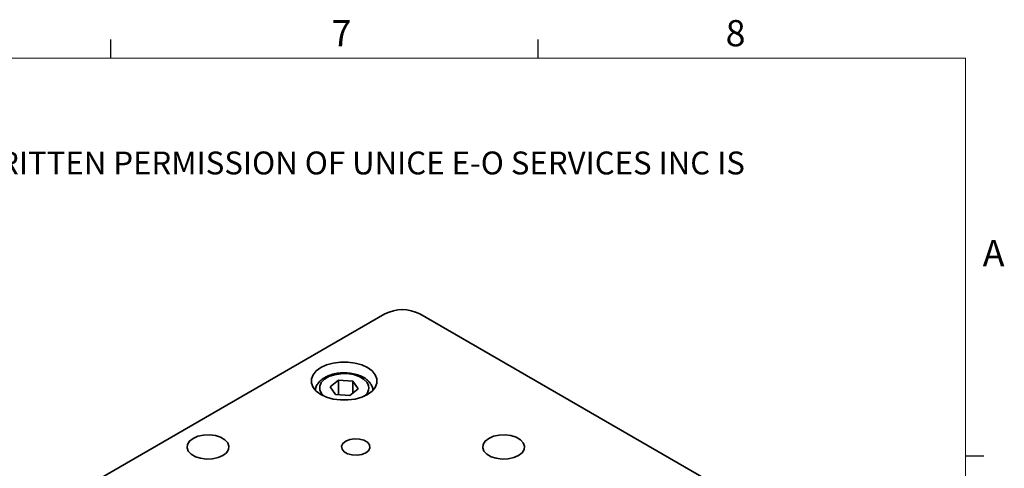
# Model space of a CAD drawing. Units: millimetres. Extents: x 5 to 289, y 4 to 204.
# Drawn here: x 209 to 289, y 168 to 204 of the extents above; entities that cross this region are included whole.
import ezdxf

# ---------------------------------------------------------------- set-up
doc = ezdxf.new("R2010")
doc.units = ezdxf.units.MM
doc.styles.add('SLDTEXTSTYLE0', font='TXT', dxfattribs={"width": 0.605})

msp = doc.modelspace()

# ---------------------------------------------------------------- linework, layer by layer
at = {"color": 7, "linetype": 'Continuous', "lineweight": 25}
for p, q in [((216.4708, 201.372), (216.4708, 202.872)), ((251.1008, 201.372), (251.1008, 202.872)), ((285.6908, 169.1652), (287.1908, 169.1652))]:
    msp.add_line(p, q, dxfattribs=at)
at = {"color": 7, "linetype": 'Continuous', "lineweight": 18}
for p, q in [((285.6908, 201.372), (8.6908, 201.372)), ((285.6908, 8.1152), (285.6908, 201.372))]:
    msp.add_line(p, q, dxfattribs=at)
at = {"color": 7, "linetype": 'Continuous', "lineweight": 35}
for p, q in [((238.6763, 180.6628), (205.678, 161.6133)), ((266.9606, 165.9675), (241.5047, 180.6628)), ((234.925, 175.2893), (234.2303, 174.7568)), ((234.2303, 174.7568), (234.6818, 174.1433)), ((236.0712, 175.2082), (234.925, 175.2893)), ((234.925, 174.1261), (234.925, 175.2893)), ((236.5226, 174.5947), (236.0712, 175.2082)), ((236.0712, 174.2487), (236.0712, 175.2082)), ((234.6818, 174.1433), (235.8279, 174.0622)), ((235.8279, 174.0622), (236.5226, 174.5947))]:
    msp.add_line(p, q, dxfattribs=at)
at = {"color": 7, "linetype": 'Continuous', "lineweight": 35, "flags": 128}
for points in [[(233.4909, 176.3087), (233.1185, 176.0392), (232.8594, 175.7286), (232.7266, 175.3925), (232.7266, 175.0478), (232.8594, 174.7117), (233.1185, 174.4011), (233.4909, 174.1316), (233.9577, 173.9166), (234.4957, 173.7671), (235.0779, 173.6904), (235.675, 173.6904), (236.2572, 173.7671), (236.7952, 173.9166), (237.2621, 174.1316), (237.6344, 174.4011), (237.8935, 174.7117), (238.0264, 175.0478), (238.0264, 175.3925), (237.8935, 175.7286), (237.6344, 176.0392), (237.2621, 176.3087), (236.7952, 176.5236), (236.2572, 176.6732), (235.675, 176.7499), (235.0779, 176.7499), (234.4957, 176.6732), (233.9577, 176.5236), (233.4909, 176.3087)], [(237.2173, 175.1271), (236.9522, 175.3868), (236.5797, 175.598), (236.1252, 175.7464), (235.6197, 175.8218), (235.0976, 175.8191), (234.5946, 175.7384), (234.1448, 175.5854), (233.7789, 175.3704), (233.5219, 175.108), (233.3913, 174.8162), (233.396, 174.5148), (233.5356, 174.2244), (233.7603, 173.9956)], [(223.1423, 170.5809), (222.852, 170.3571), (222.6827, 170.0951), (222.6481, 169.8162), (222.7511, 169.5429), (222.9832, 169.2975), (223.3258, 169.0998), (223.7509, 168.9658), (224.2242, 168.9063), (224.7073, 168.9263), (225.1612, 169.024), (225.549, 169.1916), (225.8392, 169.4154), (226.0085, 169.6774), (226.0431, 169.9563), (225.9401, 170.2296), (225.708, 170.475), (225.3655, 170.6727), (224.9403, 170.8067), (224.467, 170.8662), (223.9839, 170.8462), (223.53, 170.7485), (223.1423, 170.5809)], [(247.0896, 170.5809), (246.7993, 170.3571), (246.63, 170.0951), (246.5955, 169.8162), (246.6985, 169.5429), (246.9306, 169.2975), (247.2731, 169.0998), (247.6982, 168.9658), (248.1716, 168.9063), (248.6547, 168.9263), (249.1085, 169.024), (249.4963, 169.1916), (249.7866, 169.4154), (249.9559, 169.6774), (249.9904, 169.9563), (249.8875, 170.2296), (249.6553, 170.475), (249.3128, 170.6727), (248.8877, 170.8067), (248.4144, 170.8662), (247.9312, 170.8462), (247.4774, 170.7485), (247.0896, 170.5809)], [(235.5051, 170.3563), (235.2757, 170.1672), (235.1722, 169.9442), (235.207, 169.7142), (235.3761, 169.505), (235.6588, 169.3417), (236.0213, 169.2442), (236.4196, 169.2241), (236.8059, 169.2838), (237.1335, 169.4162), (237.3629, 169.6053), (237.4664, 169.8283), (237.4315, 170.0583), (237.2625, 170.2675), (236.9797, 170.4308), (236.6173, 170.5283), (236.2189, 170.5485), (235.8326, 170.4887), (235.5051, 170.3563)]]:
    msp.add_lwpolyline(points, dxfattribs=at)
at = {"color": 7, "linetype": 'Continuous', "lineweight": 35}
for centre, radius, start, end in [((240.0905, 177.9334), 3.074, 62.609672, 117.390328), ((236.5821, 174.6652), 0.7854, 301.512431, 36.026295)]:
    msp.add_arc(centre, radius, start, end, dxfattribs=at)
for points, knots in [([(237.4858, 175.0525), (237.4384, 175.1106), (237.3087, 175.2697), (237.0179, 175.489), (236.6042, 175.6908), (236.1235, 175.8289), (235.6043, 175.8969), (235.0737, 175.8917), (234.5575, 175.8134), (234.0796, 175.6639), (233.6634, 175.4459), (233.3422, 175.1742), (233.1389, 174.8655), (233.0415, 174.6074), (233.0538, 174.4581), (233.057, 174.4188)], [0, 0, 0, 0, 0.0477129, 0.1307199, 0.2158792, 0.3020097, 0.3878935, 0.4736275, 0.5595661, 0.6460244, 0.7334568, 0.8220494, 0.8994923, 0.9735894, 1, 1, 1, 1]), ([(237.6902, 174.5166), (237.6899, 174.5527), (237.6884, 174.7029), (237.6003, 174.8843), (237.5098, 175.0172), (237.4858, 175.0525)], [0, 0, 0, 0, 0.1883886, 0.7843697, 1, 1, 1, 1])]:
    msp.add_open_spline(points, degree=3, knots=knots, dxfattribs=at)

# ---------------------------------------------------------------- texts
at = {"color": 7, "linetype": 'Continuous', "lineweight": 0, "attachment_point": 1, "style": 'SLDTEXTSTYLE0'}
for s, insert, char_height in [('7', (234.3631, 204.4534), 2.1167), ('8', (266.2788, 204.4534), 2.1167), ('THE INFORMATION CONTAINED IN THIS DRAWING IS THE SOLE PROPERTY OF UNICE E-O SERVICES INC. ANY REPRODUCTION IN PART OR AS A WHOLE WITHOUT THE WRITTEN PERMISSION OF UNICE E-O SERVICES INC IS', (12.2315, 193.8084), 1.8520833), ('A', (287.1024, 186.6425), 2.1167)]:
    msp.add_mtext(s, dxfattribs=dict(at, insert=insert, char_height=char_height))

doc.saveas('drawing.dxf')
